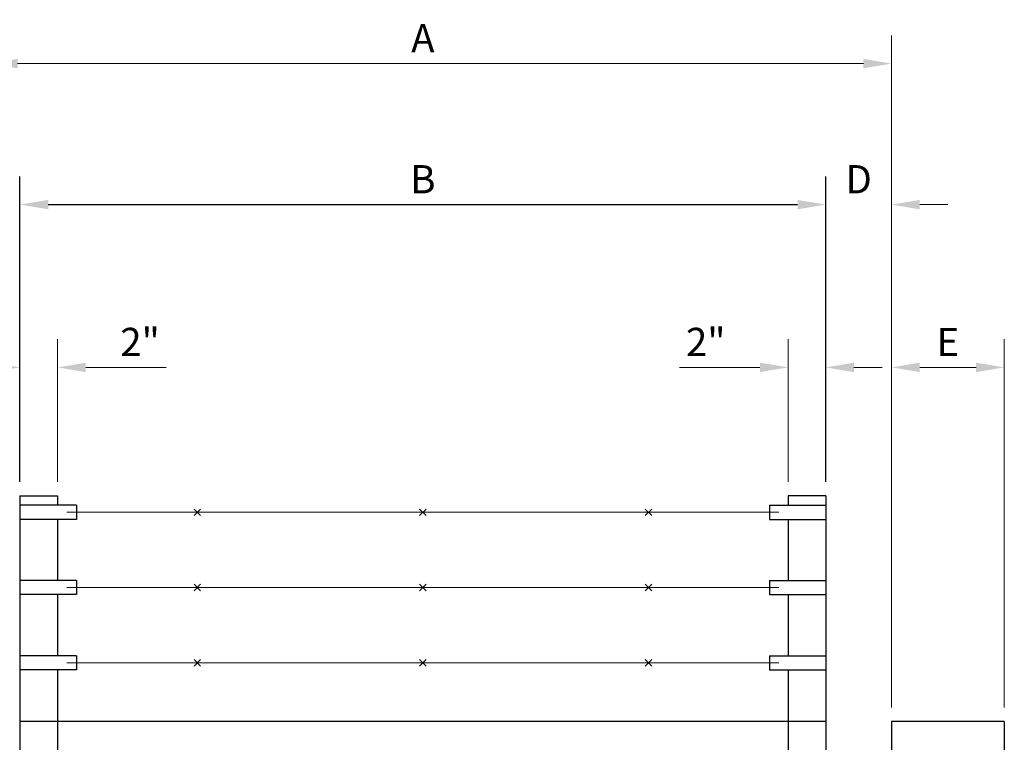
# Model space of a CAD drawing. Units: inches. Extents: x 37941 to 38438, y -28081 to -27760.
# Drawn here: x 38069 to 38122, y -27911 to -27872 of the extents above; entities that cross this region are included whole.
import ezdxf

# ---------------------------------------------------------------- set-up
doc = ezdxf.new("R2010")
doc.units = ezdxf.units.IN
doc.header["$MEASUREMENT"] = 0
doc.layers.add('00 WR DIM', color=3, linetype='Continuous', lineweight=18)
doc.layers.add('00 WR OBJ 1', color=7, linetype='Continuous')
doc.layers.add('00 WR TEXT', color=3, linetype='Continuous')
doc.styles.add('00 WR TEXT', font='arial.ttf', dxfattribs={"width": 0.9})
doc.dimstyles.new('00 WR STANDARD 012', dxfattribs={"dimscale": 12, "dimtxt": 0.125, "dimasz": 0.125, "dimexe": 0.125, "dimexo": 0.0625, "dimgap": 0.05, "dimtad": 1, "dimdec": 4, "dimzin": 3, "dimdsep": 46, "dimlunit": 4, "dimtxsty": '00 WR TEXT', "dimcen": 0, "dimclrd": 256, "dimclre": 256, "dimclrt": 256, "dimadec": 1, "dimazin": 0, "dimtfac": 1, "dimtdec": 4, "dimtofl": 0, "dimtmove": 0, "dimatfit": 3, "dimfxl": 1, "dimtolj": 1, "dimtzin": 0, "dimlwd": -1, "dimlwe": -1, "dimarcsym": 0})

# ---------------------------------------------------------------- blocks, each defined once
blk = doc.blocks.new('*D5')
at = {"layer": '00 WR DIM', "linetype": 'Continuous', "transparency": 16777216}
for p, q in [((38069.338, -27896.911), (38069.338, -27889.33)), ((38071.338, -27896.911), (38071.338, -27889.33)), ((38067.838, -27890.83), (38066.338, -27890.83)), ((38072.838, -27890.83), (38077.113, -27890.83))]:
    blk.add_line(p, q, dxfattribs=at)
at = {"layer": '00 WR DIM', "transparency": 16777216}
for points in [[(38067.838, -27890.58), (38067.838, -27891.08), (38069.338, -27890.83)], [(38072.838, -27890.58), (38072.838, -27891.08), (38071.338, -27890.83)]]:
    blk.add_solid(points, dxfattribs=at)
at = {"layer": 'Defpoints', "color": 0, "transparency": 16777216}
for p in [(38069.338, -27890.83), (38069.338, -27897.661), (38071.338, -27897.661)]:
    blk.add_point(p, dxfattribs=at)
at = {"layer": '00 WR DIM', "transparency": 16777216, "insert": (38075.726, -27889.477), "char_height": 1.5, "attachment_point": 5, "style": '00 WR TEXT'}
blk.add_mtext('\\A1;2"', dxfattribs=at)
blk = doc.blocks.new('*D9')
at = {"layer": '00 WR DIM', "linetype": 'Continuous', "transparency": 16777216}
for p, q in [((38110.213, -27896.911), (38110.213, -27889.33)), ((38112.213, -27896.911), (38112.213, -27889.33)), ((38108.713, -27890.83), (38104.439, -27890.83)), ((38113.713, -27890.83), (38115.213, -27890.83))]:
    blk.add_line(p, q, dxfattribs=at)
at = {"layer": '00 WR DIM', "transparency": 16777216}
for points in [[(38108.713, -27890.58), (38108.713, -27891.08), (38110.213, -27890.83)], [(38113.713, -27890.58), (38113.713, -27891.08), (38112.213, -27890.83)]]:
    blk.add_solid(points, dxfattribs=at)
at = {"layer": 'Defpoints', "color": 0, "transparency": 16777216}
for p in [(38110.213, -27890.83), (38110.213, -27897.661), (38112.213, -27897.661)]:
    blk.add_point(p, dxfattribs=at)
at = {"layer": '00 WR DIM', "transparency": 16777216, "insert": (38105.826, -27889.477), "char_height": 1.5, "attachment_point": 5, "style": '00 WR TEXT'}
blk.add_mtext('\\A1;2"', dxfattribs=at)
blk = doc.blocks.new('*D10')
at = {"layer": '00 WR DIM', "linetype": 'Continuous', "transparency": 16777216}
for p, q in [((38067.713, -27908.911), (38067.713, -27880.675)), ((38069.338, -27896.911), (38069.338, -27880.675)), ((38066.213, -27882.175), (38062.32, -27882.175)), ((38070.838, -27882.175), (38072.338, -27882.175))]:
    blk.add_line(p, q, dxfattribs=at)
at = {"layer": '00 WR DIM', "transparency": 16777216}
for points in [[(38066.213, -27881.925), (38066.213, -27882.425), (38067.713, -27882.175)], [(38070.838, -27881.925), (38070.838, -27882.425), (38069.338, -27882.175)]]:
    blk.add_solid(points, dxfattribs=at)
at = {"layer": 'Defpoints', "color": 0, "transparency": 16777216}
for p in [(38067.713, -27882.175), (38069.338, -27897.661), (38067.713, -27909.661)]:
    blk.add_point(p, dxfattribs=at)
at = {"layer": '00 WR DIM', "transparency": 16777216, "insert": (38063.517, -27880.799), "char_height": 1.5, "attachment_point": 5, "style": '00 WR TEXT'}
blk.add_mtext('\\A1;C', dxfattribs=at)
blk = doc.blocks.new('*D1')
at = {"layer": '00 WR DIM', "linetype": 'Continuous', "transparency": 16777216}
for p, q in [((38067.713, -27908.911), (38067.713, -27873.177)), ((38115.713, -27908.911), (38115.713, -27873.177)), ((38069.213, -27874.677), (38114.213, -27874.677))]:
    blk.add_line(p, q, dxfattribs=at)
at = {"layer": '00 WR DIM', "transparency": 16777216}
for points in [[(38069.213, -27874.427), (38069.213, -27874.927), (38067.713, -27874.677)], [(38114.213, -27874.427), (38114.213, -27874.927), (38115.713, -27874.677)]]:
    blk.add_solid(points, dxfattribs=at)
at = {"layer": 'Defpoints', "color": 0, "transparency": 16777216}
for p in [(38115.713, -27874.677), (38067.713, -27909.661), (38115.713, -27909.661)]:
    blk.add_point(p, dxfattribs=at)
at = {"layer": '00 WR DIM', "transparency": 16777216, "insert": (38090.776, -27873.327), "char_height": 1.5, "attachment_point": 5, "style": '00 WR TEXT'}
blk.add_mtext('\\A1;A', dxfattribs=at)
blk = doc.blocks.new('*D11')
at = {"layer": '00 WR TEXT', "linetype": 'Continuous', "transparency": 16777216}
for p, q in [((38069.338, -27896.911), (38069.338, -27880.675)), ((38112.213, -27896.911), (38112.213, -27880.675)), ((38070.838, -27882.175), (38110.713, -27882.175))]:
    blk.add_line(p, q, dxfattribs=at)
at = {"layer": '00 WR TEXT', "transparency": 16777216}
for points in [[(38070.838, -27881.925), (38070.838, -27882.425), (38069.338, -27882.175)], [(38110.713, -27881.925), (38110.713, -27882.425), (38112.213, -27882.175)]]:
    blk.add_solid(points, dxfattribs=at)
at = {"layer": 'Defpoints', "color": 0, "transparency": 16777216}
for p in [(38112.213, -27882.175), (38069.338, -27897.661), (38112.213, -27897.661)]:
    blk.add_point(p, dxfattribs=at)
at = {"layer": '00 WR TEXT', "transparency": 16777216, "insert": (38090.776, -27880.825), "char_height": 1.5, "attachment_point": 5, "style": '00 WR TEXT'}
blk.add_mtext('\\A1;B', dxfattribs=at)
blk = doc.blocks.new('*D2')
at = {"layer": '00 WR DIM', "linetype": 'Continuous', "transparency": 16777216}
for p, q in [((38068.588, -27897.661), (38026.306, -27897.661)), ((38027.806, -27899.161), (38027.806, -27942.299)), ((38027.806, -27980.161), (38027.806, -27945.024)), ((38060.963, -27981.661), (38026.306, -27981.661))]:
    blk.add_line(p, q, dxfattribs=at)
at = {"layer": '00 WR DIM', "transparency": 16777216}
for points in [[(38027.556, -27899.161), (38028.056, -27899.161), (38027.806, -27897.661)], [(38027.556, -27980.161), (38028.056, -27980.161), (38027.806, -27981.661)]]:
    blk.add_solid(points, dxfattribs=at)
at = {"layer": 'Defpoints', "color": 0, "transparency": 16777216}
for p in [(38027.806, -27897.661), (38069.338, -27897.661), (38061.713, -27981.661)]:
    blk.add_point(p, dxfattribs=at)
at = {"layer": '00 WR DIM', "transparency": 16777216, "insert": (38027.806, -27943.661), "char_height": 1.5, "attachment_point": 5, "style": '00 WR TEXT'}
blk.add_mtext('\\A1;J', dxfattribs=at)
blk = doc.blocks.new('*D13')
at = {"layer": '00 WR DIM', "linetype": 'Continuous', "transparency": 16777216}
for p, q in [((38112.213, -27896.911), (38112.213, -27880.675)), ((38115.713, -27908.911), (38115.713, -27880.675)), ((38110.713, -27882.175), (38109.213, -27882.175)), ((38117.213, -27882.175), (38118.713, -27882.175))]:
    blk.add_line(p, q, dxfattribs=at)
at = {"layer": '00 WR DIM', "transparency": 16777216}
for points in [[(38110.713, -27881.925), (38110.713, -27882.425), (38112.213, -27882.175)], [(38117.213, -27881.925), (38117.213, -27882.425), (38115.713, -27882.175)]]:
    blk.add_solid(points, dxfattribs=at)
at = {"layer": 'Defpoints', "color": 0, "transparency": 16777216}
for p in [(38115.713, -27882.175), (38112.213, -27897.661), (38115.713, -27909.661)]:
    blk.add_point(p, dxfattribs=at)
at = {"layer": '00 WR DIM', "transparency": 16777216, "insert": (38113.963, -27880.825), "char_height": 1.5, "attachment_point": 5, "style": '00 WR TEXT'}
blk.add_mtext('\\A1;D', dxfattribs=at)
blk = doc.blocks.new('*D14')
at = {"layer": '00 WR DIM', "linetype": 'Continuous', "transparency": 16777216}
for p, q in [((38115.713, -27908.911), (38115.713, -27889.33)), ((38121.713, -27908.911), (38121.713, -27889.33)), ((38117.213, -27890.83), (38120.213, -27890.83))]:
    blk.add_line(p, q, dxfattribs=at)
at = {"layer": '00 WR DIM', "transparency": 16777216}
for points in [[(38117.213, -27890.58), (38117.213, -27891.08), (38115.713, -27890.83)], [(38120.213, -27890.58), (38120.213, -27891.08), (38121.713, -27890.83)]]:
    blk.add_solid(points, dxfattribs=at)
at = {"layer": 'Defpoints', "color": 0, "transparency": 16777216}
for p in [(38121.713, -27890.83), (38115.713, -27909.661), (38121.713, -27909.661)]:
    blk.add_point(p, dxfattribs=at)
at = {"layer": '00 WR DIM', "transparency": 16777216, "insert": (38118.713, -27889.48), "char_height": 1.5, "attachment_point": 5, "style": '00 WR TEXT'}
blk.add_mtext('\\A1;E', dxfattribs=at)

msp = doc.modelspace()

# ---------------------------------------------------------------- linework, layer by layer
at = {"layer": '00 WR DIM'}
for p, q in [((38078.60221, -27898.36264), (38078.94975, -27898.71019)), ((38078.94975, -27898.36264), (38078.60221, -27898.71019)), ((38090.60221, -27898.36264), (38090.94975, -27898.71019)), ((38090.94975, -27898.36264), (38090.60221, -27898.71019)), ((38102.60221, -27898.36264), (38102.94975, -27898.71019)), ((38102.94975, -27898.36264), (38102.60221, -27898.71019)), ((38071.83848, -27898.53641), (38109.71348, -27898.53641)), ((38071.83848, -27902.53641), (38109.71348, -27902.53641)), ((38078.60221, -27902.36264), (38078.94975, -27902.71019)), ((38078.94975, -27902.36264), (38078.60221, -27902.71019)), ((38090.60221, -27902.36264), (38090.94975, -27902.71019)), ((38090.94975, -27902.36264), (38090.60221, -27902.71019)), ((38102.60221, -27902.36264), (38102.94975, -27902.71019)), ((38102.94975, -27902.36264), (38102.60221, -27902.71019)), ((38078.60221, -27906.36264), (38078.94975, -27906.71019)), ((38078.94975, -27906.36264), (38078.60221, -27906.71019)), ((38090.60221, -27906.36264), (38090.94975, -27906.71019)), ((38090.94975, -27906.36264), (38090.60221, -27906.71019)), ((38102.60221, -27906.36264), (38102.94975, -27906.71019)), ((38102.94975, -27906.36264), (38102.60221, -27906.71019)), ((38071.83848, -27906.53641), (38109.71348, -27906.53641))]:
    msp.add_line(p, q, dxfattribs=at)
at = {"layer": '00 WR OBJ 1', "ltscale": 24}
for p, q in [((38069.33848, -27897.66141), (38069.33848, -27913.56766)), ((38069.33848, -27897.66141), (38071.33848, -27897.66141)), ((38071.33848, -27897.66141), (38071.33848, -27898.16141)), ((38112.21348, -27897.66141), (38110.21348, -27897.66141)), ((38110.21348, -27897.66141), (38110.21348, -27898.16141)), ((38112.21348, -27897.66141), (38112.21348, -27938.53764)), ((38072.33848, -27898.16141), (38069.33848, -27898.16141)), ((38072.33848, -27898.16141), (38072.33848, -27898.91141)), ((38109.21348, -27898.16141), (38109.21348, -27898.91141)), ((38109.21348, -27898.16141), (38112.21348, -27898.16141)), ((38072.33848, -27898.91141), (38069.33848, -27898.91141)), ((38071.33848, -27898.91141), (38071.33848, -27902.16141)), ((38109.21348, -27898.91141), (38112.21348, -27898.91141)), ((38110.21348, -27898.91141), (38110.21348, -27902.16141)), ((38072.33848, -27902.16141), (38069.33848, -27902.16141)), ((38072.33848, -27902.16141), (38072.33848, -27902.91141)), ((38109.21348, -27902.16141), (38109.21348, -27902.91141)), ((38109.21348, -27902.16141), (38112.21348, -27902.16141)), ((38072.33848, -27902.91141), (38069.33848, -27902.91141)), ((38071.33848, -27902.91141), (38071.33848, -27906.16141)), ((38109.21348, -27902.91141), (38112.21348, -27902.91141)), ((38110.21348, -27902.91141), (38110.21348, -27906.16141)), ((38072.33848, -27906.16141), (38069.33848, -27906.16141)), ((38072.33848, -27906.16141), (38072.33848, -27906.91141)), ((38109.21348, -27906.16141), (38109.21348, -27906.91141)), ((38109.21348, -27906.16141), (38112.21348, -27906.16141)), ((38072.33848, -27906.91141), (38069.33848, -27906.91141)), ((38071.33848, -27906.91141), (38071.33848, -27977.66141)), ((38109.21348, -27906.91141), (38112.21348, -27906.91141)), ((38110.21348, -27906.91141), (38110.21348, -27938.53764)), ((38112.21348, -27909.66141), (38069.33848, -27909.66141)), ((38121.71348, -27909.66141), (38115.71348, -27909.66141)), ((38115.71348, -27909.66141), (38115.71348, -27981.66141)), ((38121.71348, -27909.66141), (38121.71348, -27981.66141))]:
    msp.add_line(p, q, dxfattribs=at)

# ---------------------------------------------------------------- dimensions: what is measured, and where the dimension line sits
at = {"layer": '00 WR DIM'}
dim = msp.add_linear_dim(base=(38115.71348, -27874.67704), p1=(38067.71348, -27909.66141), p2=(38115.71348, -27909.66141), text='A', dimstyle='00 WR STANDARD 012', dxfattribs=at)
dim.commit()
dim.dimension.update_dxf_attribs({"geometry": '*D1', "text_midpoint": (38090.77598, -27874.67704), "dimtype": 160})
for base, p1, p2, text, picture, middle in [((38067.71348, -27882.17469), (38069.33848, -27897.66141), (38067.71348, -27909.66141), 'C', '*D10', (38063.51675, -27880.79911)), ((38115.71348, -27882.17469), (38112.21348, -27897.66141), (38115.71348, -27909.66141), 'D', '*D13', (38113.96348, -27880.82469)), ((38121.71348, -27890.82959), (38115.71348, -27909.66141), (38121.71348, -27909.66141), 'E', '*D14', (38118.71348, -27889.47959))]:
    dim = msp.add_linear_dim(base=base, p1=p1, p2=p2, text=text, dimstyle='00 WR STANDARD 012', dxfattribs=at)
    dim.commit()
    dim.dimension.update_dxf_attribs({"geometry": picture, "text_midpoint": middle})
dim = msp.add_linear_dim(base=(38069.33848, -27890.82959), p1=(38071.33848, -27897.66141), p2=(38069.33848, -27897.66141), dimstyle='00 WR STANDARD 012', dxfattribs=at)
dim.commit()
dim.dimension.update_dxf_attribs({"geometry": '*D5', "text_midpoint": (38075.72583, -27890.82959), "dimtype": 160})
dim = msp.add_linear_dim(base=(38110.21348, -27890.82959), p1=(38112.21348, -27897.66141), p2=(38110.21348, -27897.66141), dimstyle='00 WR STANDARD 012', dxfattribs=at)
dim.commit()
dim.dimension.update_dxf_attribs({"geometry": '*D9', "text_midpoint": (38105.82613, -27889.47652)})
dim = msp.add_linear_dim(base=(38027.80573, -27897.66141), p1=(38061.71348, -27981.66141), p2=(38069.33848, -27897.66141), angle=90, text='J', dimstyle='00 WR STANDARD 012', dxfattribs=at)
dim.commit()
dim.dimension.update_dxf_attribs({"geometry": '*D2', "text_midpoint": (38027.80573, -27943.66141), "dimtype": 160, "text_rotation": 180})
at = {"layer": '00 WR TEXT'}
dim = msp.add_linear_dim(base=(38112.21348, -27882.17469), p1=(38069.33848, -27897.66141), p2=(38112.21348, -27897.66141), text='B', dimstyle='00 WR STANDARD 012', dxfattribs=at)
dim.commit()
dim.dimension.update_dxf_attribs({"geometry": '*D11', "text_midpoint": (38090.77598, -27880.82469)})

doc.saveas('drawing.dxf')
